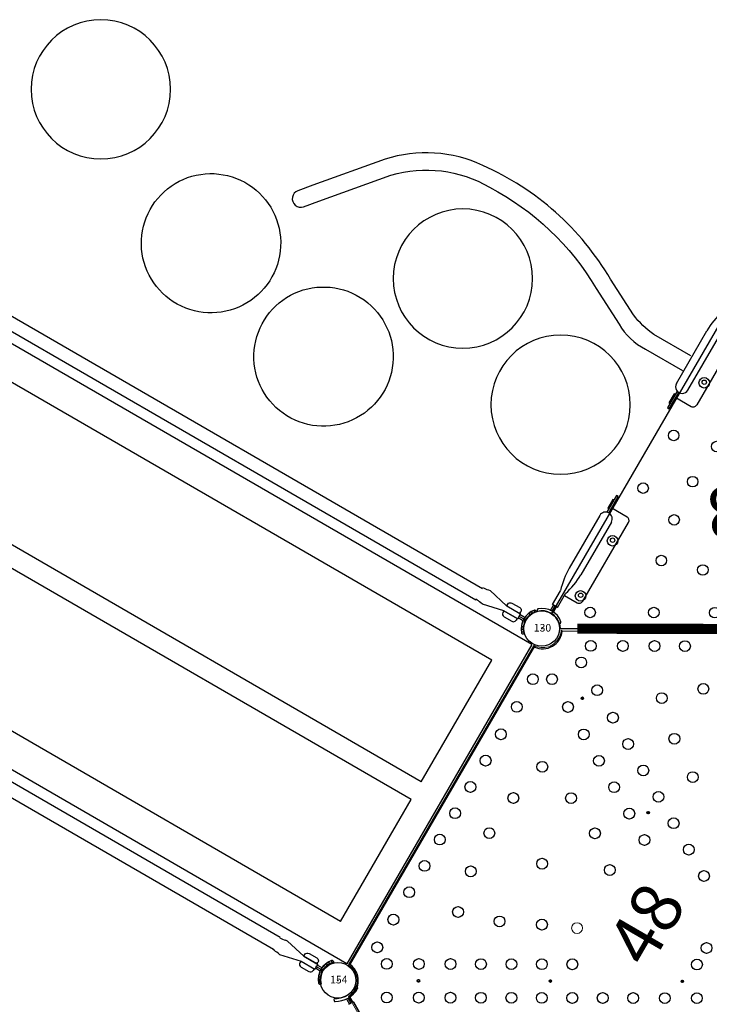
# Model space of a CAD drawing. Units: inches. Extents: x 5393 to 6154, y -5724 to -5118.
# Drawn here: x 5660 to 5727, y -5368 to -5271 of the extents above; entities that cross this region are included whole.
import ezdxf
from ezdxf.enums import TextEntityAlignment as Align

# ---------------------------------------------------------------- set-up
doc = ezdxf.new("R2010")
doc.units = ezdxf.units.IN
doc.header["$MEASUREMENT"] = 0
doc.linetypes.add('CENTERX2', pattern=[20.32, 12.7, -2.54, 2.54, -2.54])
for name, color, linetype in [('2D_BLACK', 250, 'Continuous'), ('2D_PBACCENT', 41, 'Continuous'), ('2D_PBHWBG', 3, 'Continuous'), ('2D_PBPOST', 41, 'Continuous'), ('2D_PBSTAINLESS', 4, 'Continuous'), ('2D_PBVINYL', 1, 'Continuous'), ('2D_PBVIYNL', 1, 'Continuous'), ('2D_STAINLESS', 132, 'Continuous'), ('TXT-HT', 7, 'Continuous')]:
    doc.layers.add(name, color=color, linetype=linetype)
doc.styles.add('SIMPLEX', font='SIMPLEX.shx')

# ---------------------------------------------------------------- blocks, each defined once
blk = doc.blocks.new('PBSRVR01')
for p in [(0, 0), (39.96, 0)]:
    blk.add_point(p)
at = {"layer": '2D_PBACCENT', "extrusion": (0.021815, 0, 0.999762)}
for p, q in [((-1.067, -1.378, 9.016), (-1.192, -1.53, 9.019)), ((-1.16, -1.24, 9.018), (-1.185, -1.27, 9.019)), ((-0.856, -1.529, 9.011), (-0.937, -1.687, 9.013)), ((-0.61, -1.654, 9.006), (-0.691, -1.812, 9.008)), ((0.765, -1.654, 8.976), (0.846, -1.812, 8.974)), ((1.011, -1.529, 8.971), (1.091, -1.687, 8.969)), ((1.222, -1.378, 8.966), (1.347, -1.53, 8.963)), ((1.315, -1.24, 8.964), (1.34, -1.27, 8.963)), ((-0.196, -4.089, 8.997), (-0.196, -2.517, 8.997)), ((0.356, -2.517, 8.985), (-0.196, -2.517, 8.997)), ((-0.1, -2.031, 8.995), (-0.1, -2.517, 8.995)), ((0.077, -2.031, 8.991), (0.077, -2.559, 8.991)), ((0.255, -2.031, 8.987), (0.255, -2.517, 8.987)), ((0.356, -2.517, 8.985), (0.356, -4.095, 8.985)), ((-0.683, -6.26, 9.008), (-0.196, -4.089, 8.997)), ((0.356, -4.095, 8.985), (0.836, -6.237, 8.974)), ((-0.659, -6.432, 9.007), (-0.683, -6.26, 9.008)), ((0.836, -6.237, 8.974), (0.818, -6.432, 8.975))]:
    blk.add_line(p, q, dxfattribs=at)
at = {"layer": '2D_PBACCENT', "extrusion": (-0.021815, 0, 0.999762)}
for p, q in [((38.728, -1.378, 8.978), (38.602, -1.53, 8.975)), ((38.635, -1.24, 8.976), (38.61, -1.27, 8.976)), ((38.939, -1.529, 8.983), (38.858, -1.687, 8.981)), ((39.184, -1.654, 8.988), (39.104, -1.812, 8.986)), ((40.56, -1.654, 9.018), (40.641, -1.812, 9.02)), ((40.806, -1.529, 9.023), (40.886, -1.687, 9.025)), ((41.017, -1.378, 9.028), (41.142, -1.53, 9.031)), ((41.11, -1.24, 9.03), (41.135, -1.27, 9.031)), ((39.594, -2.517, 8.997), (40.145, -2.517, 9.009)), ((39.594, -2.517, 8.997), (39.594, -4.095, 8.997)), ((39.695, -2.031, 8.999), (39.695, -2.516, 8.999)), ((39.872, -2.031, 9.003), (39.872, -2.559, 9.003)), ((40.049, -2.031, 9.007), (40.049, -2.516, 9.007)), ((40.146, -4.089, 9.009), (40.146, -2.517, 9.009)), ((39.594, -4.095, 8.997), (39.114, -6.237, 8.987)), ((40.633, -6.26, 9.02), (40.146, -4.089, 9.009)), ((39.114, -6.237, 8.987), (39.131, -6.432, 8.987)), ((40.609, -6.432, 9.019), (40.633, -6.26, 9.02))]:
    blk.add_line(p, q, dxfattribs=at)
at = {"layer": '2D_PBACCENT'}
for p, q in [((-0.489, -65.041), (-0.489, -7.008)), ((0.826, -6.994), (0.826, -65.226)), ((39.165, -7.014), (39.165, -64.995)), ((40.48, -64.982), (40.48, -7.025))]:
    blk.add_line(p, q, dxfattribs=at)
at = {"layer": '2D_PBACCENT', "extrusion": (0.021815, 0, 0.999762), "elevation": 8.991}
for points in [[(-4.086, 0.392), (-4.086, 0.588, -0.419818), (-3.778, 0.891), (-2.888, 0.891, -0.408519), (-2.585, 0.594, -1.252884)], [(-4.086, -0.161), (-4.086, -0.357, 0.419818), (-3.778, -0.66), (-2.888, -0.66, 0.408519), (-2.585, -0.363, 1.252884)]]:
    blk.add_lwpolyline(points, format="xyb", dxfattribs=at)
for points in [[(-4.086, 0.392), (-2.585, 0.392), (-2.585, 0.588)], [(-4.086, -0.161), (-2.585, -0.161), (-2.585, -0.357)]]:
    blk.add_lwpolyline(points, dxfattribs=at)
at = {"layer": '2D_PBACCENT', "extrusion": (-0.021815, 0, 0.999762), "elevation": 8.131}
for points in [[(4.096, 39.78), (4.096, 39.584, -0.419818), (3.787, 39.281), (2.897, 39.281, -0.408519), (2.595, 39.578, -1.252884)], [(4.096, 40.333), (4.096, 40.529, 0.419818), (3.787, 40.832), (2.897, 40.832, 0.408519), (2.595, 40.535, 1.252884)]]:
    blk.add_lwpolyline(points, format="xyb", dxfattribs=at)
for points in [[(4.096, 39.78), (2.595, 39.78), (2.595, 39.584)], [(4.096, 40.333), (2.595, 40.333), (2.595, 40.529)]]:
    blk.add_lwpolyline(points, dxfattribs=at)
at = {"layer": '2D_PBACCENT', "extrusion": (0.021815, 0, 0.999762)}
for centre, radius, start, end in [((-1.421, 1.2, 8.991), 0.236, 50.20818, 102.82201), ((-1.456, 1.354, 8.991), 0.0787, 102.82201, 139.70168), ((0, 0.119, 8.991), 1.988, 139.70168, 220.29832), ((0, 0.119, 8.991), 1.969, 140.29097, 172.81924), ((0, 0.119, 8.991), 1.752, 135.05104, 224.94896), ((0, 0.119, 8.991), 1.791, 140.29097, 219.70903), ((-2.031, 0.375, 8.991), 0.256, 279.67366, 352.81924), ((-2.031, -0.137, 8.991), 0.256, 7.18076, 80.32634), ((0, 0.119, 8.991), 1.969, 187.18076, 219.70903), ((-1.421, -0.963, 8.991), 0.236, 257.17799, 309.79182), ((-1.456, -1.116, 8.991), 0.0787, 220.29832, 257.17799), ((-2.031, 0.375, 8.991), 0.0787, 312.14378, 352.81924), ((-2.031, 0.375, 8.991), 0.0787, 270, 312.14378), ((-2.031, 0.375, 8.991), 0.256, 270, 279.67366), ((-2.031, -0.137, 8.991), 0.256, 80.32634, 90), ((-2.031, -0.137, 8.991), 0.0787, 47.85622, 90), ((-2.031, -0.137, 8.991), 0.0787, 7.18076, 47.85622), ((-8.616, 14.364, 8.991), 13.684, 276.64145, 279.18324), ((-8.616, -14.131, 8.991), 13.684, 80.81676, 83.35855)]:
    blk.add_arc(centre, radius, start, end, dxfattribs=at)
at = {"layer": '2D_PBACCENT', "extrusion": (-0.021815, 0, 0.999762)}
for centre, radius, start, end in [((1.421, 38.978, 8.131), 0.236, 230.20818, 282.82201), ((1.456, 38.824, 8.131), 0.0787, 282.82201, 319.70168), ((0, 40.059, 8.131), 1.988, 319.70168, 40.29832), ((0, 40.059, 8.131), 1.969, 320.29097, 352.81924), ((0, 40.059, 8.131), 1.752, 315.05104, 44.94896), ((0, 40.059, 8.131), 1.791, 320.29097, 39.70903), ((2.031, 39.803, 8.131), 0.256, 99.67366, 172.81924), ((2.031, 40.315, 8.131), 0.256, 187.18076, 260.32634), ((0, 40.059, 8.131), 1.969, 7.18076, 39.70903), ((1.421, 41.141, 8.131), 0.236, 77.17799, 129.79182), ((1.456, 41.294, 8.131), 0.0787, 40.29832, 77.17799), ((2.031, 39.803, 8.131), 0.0787, 132.14378, 172.81924), ((2.031, 39.803, 8.131), 0.0787, 90, 132.14378), ((2.031, 39.803, 8.131), 0.256, 90, 99.67366), ((2.031, 40.315, 8.131), 0.256, 260.32634, 270), ((2.031, 40.315, 8.131), 0.0787, 227.85622, 270), ((2.031, 40.315, 8.131), 0.0787, 187.18076, 227.85622), ((8.616, 25.81, 8.131), 13.684, 96.64145, 99.18324), ((8.616, 54.305, 8.131), 13.684, 260.81676, 263.35855)]:
    blk.add_arc(centre, radius, start, end, dxfattribs=at)
at = {"layer": '2D_PBVINYL'}
for p, q in [((1.85, -0.056), (1.85, -71.91)), ((1.85, -0.056), (38.11, -0.056)), ((38.11, -0.056), (38.11, -71.91)), ((5.14, -2.685), (5.14, -69.183)), ((18.976, -2.685), (5.14, -2.685)), ((18.976, -2.685), (18.976, -69.183)), ((20.984, -2.685), (20.984, -69.183)), ((34.82, -2.685), (20.984, -2.685)), ((34.82, -2.685), (34.82, -69.183))]:
    blk.add_line(p, q, dxfattribs=at)
blk = doc.blocks.new('PBHXVD00')
at = {"layer": '2D_PBVINYL', "linetype": 'Continuous', "lineweight": 15}
for p, q in [((1.815, -0.315), (1.781, -0.501)), ((1.781, -0.501), (1.896, -0.528)), ((1.815, -0.315), (1.815, -0.313)), ((1.933, -0.328), (1.815, -0.313)), ((1.932, -0.33), (1.815, -0.315)), ((1.83, -0.276), (1.83, -0.158)), ((1.83, -0.158), (38.13, -0.158)), ((1.83, -0.276), (38.13, -0.276)), ((1.83, -0.276), (1.83, -0.277)), ((1.83, -0.277), (1.937, -0.288)), ((1.932, -0.33), (1.896, -0.528)), ((38.023, -0.288), (38.13, -0.277)), ((38.028, -0.329), (38.145, -0.314)), ((38.028, -0.331), (38.145, -0.315)), ((38.179, -0.501), (38.064, -0.529)), ((38.13, -0.158), (38.13, -0.276)), ((38.13, -0.277), (38.13, -0.276)), ((38.145, -0.314), (38.145, -0.315)), ((38.179, -0.501), (38.145, -0.315)), ((-18.997, -33.14), (-0.847, -1.704)), ((-18.894, -33.199), (-0.745, -1.763)), ((-0.788, -1.861), (-0.744, -1.764)), ((-0.75, -1.878), (-0.705, -1.769)), ((-0.749, -1.878), (-0.704, -1.769)), ((-0.744, -1.764), (-0.745, -1.763)), ((-0.705, -1.769), (-0.704, -1.769)), ((-0.525, -1.833), (-0.704, -1.769)), ((-0.525, -1.833), (-0.559, -1.946)), ((40.664, -1.769), (40.486, -1.833)), ((40.486, -1.833), (40.52, -1.946)), ((40.71, -1.878), (40.52, -1.946)), ((40.71, -1.878), (40.664, -1.769)), ((40.664, -1.769), (40.666, -1.769)), ((40.711, -1.878), (40.666, -1.769)), ((40.705, -1.763), (40.704, -1.764)), ((40.704, -1.764), (40.749, -1.861)), ((40.705, -1.763), (58.854, -33.199)), ((40.807, -1.704), (58.957, -33.14)), ((3.826, -6.824), (3.928, -6.765)), ((3.928, -6.765), (3.923, -6.756)), ((4.027, -6.937), (3.928, -6.765)), ((36.032, -6.765), (35.933, -6.937)), ((36.037, -6.756), (36.032, -6.765)), ((36.134, -6.824), (36.032, -6.765)), ((3.826, -6.824), (3.821, -6.815)), ((3.925, -6.996), (3.826, -6.824)), ((3.925, -6.996), (4.027, -6.937)), ((3.931, -7.006), (3.925, -6.996)), ((4.033, -6.947), (4.027, -6.937)), ((35.933, -6.937), (35.927, -6.947)), ((36.035, -6.996), (35.933, -6.937)), ((36.035, -6.996), (36.029, -7.006)), ((36.134, -6.824), (36.035, -6.996)), ((36.139, -6.815), (36.134, -6.824)), ((10.308, -18.051), (10.303, -18.042)), ((10.308, -18.051), (10.41, -17.992)), ((10.408, -18.224), (10.308, -18.051)), ((10.41, -17.992), (10.405, -17.983)), ((10.408, -18.224), (10.51, -18.165)), ((10.413, -18.233), (10.408, -18.224)), ((10.51, -18.165), (10.41, -17.992)), ((10.515, -18.174), (10.51, -18.165)), ((29.45, -18.165), (29.445, -18.174)), ((29.55, -17.992), (29.45, -18.165)), ((29.552, -18.224), (29.45, -18.165)), ((29.552, -18.224), (29.547, -18.233)), ((29.555, -17.983), (29.55, -17.992)), ((29.652, -18.051), (29.55, -17.992)), ((29.652, -18.051), (29.552, -18.224)), ((29.657, -18.042), (29.652, -18.051)), ((16.791, -29.28), (16.785, -29.27)), ((16.791, -29.28), (16.893, -29.221)), ((16.89, -29.451), (16.791, -29.28)), ((16.893, -29.221), (16.887, -29.211)), ((16.89, -29.451), (16.992, -29.392)), ((16.895, -29.46), (16.89, -29.451)), ((16.992, -29.392), (16.893, -29.221)), ((16.997, -29.401), (16.992, -29.392))]:
    blk.add_line(p, q, dxfattribs=at)
at = {"layer": '2D_PBVINYL', "linetype": 'Continuous'}
for p, q in [((1.937, -0.288), (1.83, -0.277)), ((38.023, -0.288), (38.13, -0.277)), ((-0.788, -1.861), (-0.744, -1.764)), ((40.749, -1.861), (40.704, -1.764))]:
    blk.add_line(p, q, dxfattribs=at)
at = {"layer": '2D_PBVINYL', "linetype": 'Continuous', "lineweight": 15, "flags": 128}
for points in [[(-0.847, -1.704), (-0.845, -1.705), (-0.84, -1.708), (-0.83, -1.714), (-0.817, -1.721), (-0.802, -1.73), (-0.784, -1.741), (-0.765, -1.752), (-0.745, -1.763)], [(40.705, -1.763), (40.725, -1.752), (40.744, -1.741), (40.762, -1.73), (40.777, -1.721), (40.79, -1.714), (40.799, -1.709), (40.805, -1.705), (40.807, -1.704)]]:
    blk.add_lwpolyline(points, dxfattribs=at)
at = {"layer": '2D_PBVINYL', "linetype": 'Continuous'}
for centre, radius in [((4.744, -1.733), 0.531), ((7.893, -1.733), 0.531), ((11.004, -1.733), 0.531), ((13.996, -1.733), 0.531), ((16.988, -1.733), 0.531), ((19.98, -1.733), 0.531), ((22.972, -1.733), 0.531), ((25.964, -1.733), 0.531), ((28.956, -1.733), 0.531), ((32.067, -1.733), 0.531), ((35.216, -1.733), 0.531), ((3.804, -3.361), 0.531), ((36.156, -3.361), 0.531), ((0.94, -5.014), 0.531), ((39.02, -5.014), 0.531), ((40.9, -5.014), 0.531), ((5.379, -6.089), 0.531), ((15.81, -5.933), 0.531), ((19.98, -5.624), 0.531), ((24.15, -5.933), 0.531), ((34.582, -6.089), 0.531), ((3.927, -6.881), 0.125), ((11.73, -6.852), 0.531), ((28.23, -6.852), 0.531), ((36.033, -6.881), 0.125), ((2.515, -7.742), 0.531), ((37.446, -7.742), 0.531), ((42.475, -7.742), 0.531), ((6.934, -8.782), 0.531), ((33.026, -8.782), 0.531), ((4.07, -10.436), 0.531), ((12.974, -10.844), 0.531), ((26.986, -10.844), 0.531), ((35.89, -10.436), 0.531), ((44.03, -10.436), 0.531), ((8.43, -11.373), 0.531), ((19.98, -11.615), 0.531), ((31.53, -11.373), 0.531), ((5.566, -13.027), 0.531), ((34.394, -13.027), 0.531), ((45.526, -13.027), 0.531), ((9.926, -13.965), 0.531), ((30.034, -13.965), 0.531), ((39.96, -13.624), 0.531), ((14.792, -14.61), 0.531), ((25.168, -14.61), 0.531), ((7.062, -15.618), 0.531), ((32.898, -15.618), 0.531), ((11.422, -16.556), 0.531), ((28.538, -16.556), 0.531), ((37.125, -16.698), 0.531), ((42.796, -16.698), 0.531), ((22.777, -17.685), 0.531), ((8.558, -18.209), 0.531), ((10.409, -18.108), 0.125), ((29.551, -18.108), 0.125), ((31.402, -18.209), 0.531), ((12.918, -19.147), 0.531), ((27.042, -19.147), 0.531), ((10.054, -20.801), 0.531), ((29.906, -20.801), 0.531), ((34.773, -20.155), 0.531), ((11.55, -23.392), 0.531), ((28.41, -23.392), 0.531), ((13.046, -25.983), 0.531), ((26.914, -25.983), 0.531), ((14.601, -28.677), 0.531), ((16.891, -29.336), 0.125), ((19.04, -29.751), 0.531), ((20.92, -29.751), 0.531), ((16.176, -31.404), 0.531)]:
    blk.add_circle(centre, radius, dxfattribs=at)
at = {"layer": '2D_PBVINYL', "linetype": 'Continuous', "lineweight": 15}
for centre, radius in [((4.744, -1.733), 0.531), ((7.893, -1.733), 0.531), ((11.004, -1.733), 0.531), ((13.996, -1.733), 0.531), ((16.988, -1.733), 0.531), ((19.98, -1.733), 0.531), ((22.972, -1.733), 0.531), ((25.964, -1.733), 0.531), ((28.956, -1.733), 0.531), ((32.067, -1.733), 0.531), ((35.216, -1.733), 0.531), ((3.804, -3.361), 0.531), ((36.156, -3.361), 0.531), ((0.94, -5.014), 0.531), ((39.02, -5.014), 0.531), ((40.9, -5.014), 0.531), ((5.379, -6.089), 0.531), ((15.81, -5.933), 0.531), ((19.98, -5.624), 0.531), ((24.15, -5.933), 0.531), ((34.582, -6.089), 0.531), ((3.927, -6.881), 0.125), ((11.73, -6.852), 0.531), ((28.23, -6.852), 0.531), ((36.033, -6.881), 0.125), ((2.515, -7.742), 0.531), ((37.446, -7.742), 0.531), ((42.475, -7.742), 0.531), ((6.934, -8.782), 0.531), ((33.026, -8.782), 0.531), ((4.07, -10.436), 0.531), ((12.974, -10.844), 0.531), ((26.986, -10.844), 0.531), ((35.89, -10.436), 0.531), ((44.03, -10.436), 0.531), ((8.43, -11.373), 0.531), ((19.98, -11.615), 0.531), ((31.53, -11.373), 0.531), ((5.566, -13.027), 0.531), ((34.394, -13.027), 0.531), ((45.526, -13.027), 0.531), ((9.926, -13.965), 0.531), ((30.034, -13.965), 0.531), ((39.96, -13.624), 0.531), ((14.792, -14.61), 0.531), ((25.168, -14.61), 0.531), ((7.062, -15.618), 0.531), ((32.898, -15.618), 0.531), ((11.422, -16.556), 0.531), ((28.538, -16.556), 0.531), ((37.125, -16.698), 0.531), ((42.796, -16.698), 0.531), ((16.228, -17.761), 0.531), ((22.777, -17.685), 0.531), ((8.558, -18.209), 0.531), ((10.409, -18.108), 0.125), ((29.551, -18.108), 0.125), ((31.402, -18.209), 0.531), ((12.918, -19.147), 0.531), ((27.042, -19.147), 0.531), ((10.054, -20.801), 0.531), ((29.906, -20.801), 0.531), ((34.773, -20.155), 0.531), ((11.55, -23.392), 0.531), ((28.41, -23.392), 0.531), ((13.046, -25.983), 0.531), ((26.914, -25.983), 0.531), ((14.601, -28.677), 0.531), ((16.891, -29.336), 0.125), ((19.04, -29.751), 0.531), ((20.92, -29.751), 0.531), ((16.176, -31.404), 0.531)]:
    blk.add_circle(centre, radius, dxfattribs=at)
at = {"layer": '2D_PBVINYL', "linetype": 'CENTERX2'}
for centre in [(10.409, -18.108), (29.551, -18.108)]:
    blk.add_circle(centre, 0.0128, dxfattribs=at)
at = {"layer": '2D_PBVINYL', "linetype": 'Continuous'}
for centre, start, end in [((0, -0.079), 246.14278, 353.85722), ((39.96, -0.079), 186.14278, 293.85722)]:
    blk.add_arc(centre, 1.949, start, end, dxfattribs=at)
at = {"layer": '2D_PBVINYL', "linetype": 'Continuous', "lineweight": 15}
for centre, radius, start, end in [((0, -0.079), 1.949, 246.14278, 353.85722), ((0, -0.079), 1.949, 253.32813, 346.68444), ((0, -0.079), 1.831, 253.32813, 346.68444), ((39.96, -0.079), 1.949, 186.14278, 293.85722), ((39.96, -0.079), 1.949, 193.33378, 286.69009), ((39.96, -0.079), 1.831, 193.33378, 286.69009)]:
    blk.add_arc(centre, radius, start, end, dxfattribs=at)
at = {"layer": 'TXT-HT', "style": 'SIMPLEX', "flags": 8}
for p in [(19.98, -25.93), (19.98, -48.038)]:
    blk.add_attdef('LTHT', text='', height=5, dxfattribs=at).set_placement(p, align=Align.CENTER)
blk = doc.blocks.new('PBTRVD00')
for p in [(0, 0), (0, 0), (39.96, 0), (19.98, -34.606)]:
    blk.add_point(p)
at = {"layer": '2D_PBVIYNL'}
blk.add_lwpolyline([(19.139, -32.925), (0.988, -1.488, 0.243043), (1.836, -0.021), (38.135, -0.021, 0.243043), (38.982, -1.488)], format="xyb", dxfattribs=at)
blk.add_lwpolyline([(38.982, -1.488), (20.831, -32.925)], dxfattribs=at)
for centre in [(4.749, -1.595), (11.009, -1.595), (16.993, -1.595), (22.977, -1.595), (28.962, -1.595), (35.221, -1.595), (3.809, -3.223), (36.161, -3.223), (15.815, -5.796), (19.985, -5.487), (24.156, -5.796), (11.735, -6.714), (28.235, -6.714), (6.939, -8.645), (33.032, -8.645), (12.979, -10.707), (26.991, -10.707), (19.985, -11.477), (9.931, -13.827), (30.039, -13.827), (14.797, -14.473), (25.173, -14.473), (17.15, -17.93), (22.821, -17.93), (12.923, -19.01), (27.047, -19.01), (19.985, -21.004), (15.915, -24.192), (24.055, -24.192), (19.045, -29.613), (20.925, -29.613)]:
    blk.add_circle(centre, 0.518, dxfattribs=at)
at = {"layer": '2D_PBVIYNL', "extrusion": (0, 0, -1)}
blk.add_arc((-19.985, -34.513), 1.799, 61.94325, 118.05675, dxfattribs=at)
at = {"layer": 'TXT-HT', "style": 'SIMPLEX', "flags": 8}
blk.add_attdef('LTHT', text='', height=5, dxfattribs=at).set_placement((19.985, -13.977), align=Align.CENTER)
blk = doc.blocks.new('200203454')
at = {"layer": '2D_BLACK', "extrusion": (2.25512e-16, -1.2326e-32, -1)}
blk.add_lwpolyline([(-31.557, -26.387, 1), (-23.632, -37.549, 1)], format="xyb", close=True, dxfattribs=at)
at = {"layer": '2D_BLACK', "extrusion": (2.25512e-16, 4.93038e-32, -1)}
blk.add_lwpolyline([(-20.2, -53.121, 1), (-26.801, -41.129, 1)], format="xyb", close=True, dxfattribs=at)
at = {"layer": '2D_BLACK', "extrusion": (2.25512e-16, -9.86076e-32, -1)}
blk.add_circle((-19.996, -9.448), 6.844, dxfattribs=at)
at = {"layer": '2D_BLACK', "extrusion": (2.25512e-16, -1.10934e-31, -1)}
blk.add_circle((-14.091, -23.976), 6.844, dxfattribs=at)
at = {"layer": '2D_PBACCENT'}
for p, q in [((4.331, 2.126), (13.307, 2.126)), ((35.629, 2.126), (26.653, 2.126)), ((13.701, -0.009), (13.701, 1.732)), ((26.259, -0.009), (26.259, 1.732)), ((36.023, 0.276), (36.023, 1.732)), ((38.72, 1.238, 38.386), (38.69, 1.263, 38.386)), ((12.48, 0.657), (6.496, 0.657)), ((27.48, 0.657), (33.464, 0.657)), ((37.401, 0.276), (35.826, 0.276)), ((37.401, 0.276), (37.401, -0.276)), ((37.929, 0.177), (37.401, 0.177)), ((37.929, 0), (37.401, 0)), ((37.929, 0), (37.401, 0)), ((37.972, 0), (37.401, 0)), ((12.48, -0.657), (6.496, -0.657)), ((13.104, -0.208, -2), (14.991, -0.208, -2)), ((14.991, -0.009, -2), (13.138, -0.009, -2)), ((14.991, -0.208, -2), (14.991, -0.009, -2)), ((26.822, -0.009, -2), (24.969, -0.009, -2)), ((24.969, -0.009, -2), (24.969, -0.208, -2)), ((24.969, -0.208, -2), (26.856, -0.208, -2)), ((27.48, -0.657), (33.464, -0.657)), ((37.401, -0.276), (35.826, -0.276)), ((37.929, -0.177), (37.401, -0.177)), ((38.72, -1.238, 38.386), (38.69, -1.263, 38.386)), ((38.722, -1.24), (38.697, -1.27))]:
    blk.add_line(p, q, dxfattribs=at)
blk.add_lwpolyline([(9.421, -0.791), (9.421, -4.981, -0.081718), (8.77, -7.684), (6.872, -11.397, 0.158294), (3.494, -27.863, 0.190828), (7.774, -36.473), (13.551, -41.321), (14.758, -42.333, 1), (15.828, -41.058), (14.621, -40.045), (8.844, -35.198, -0.206771), (5.012, -26.218, -0.139189), (8.354, -12.155), (10.253, -8.442, 0.153047), (11.086, -4.981), (11.086, -0.791)], format="xyb", dxfattribs=at)
for centre, radius, start, end in [((13.307, 1.732), 0.394, 0, 90), ((26.653, 1.732), 0.394, 90, 180), ((35.629, 1.732), 0.394, 360, 90), ((39.96, 0, 38.386), 1.988, 139.70168, 220.29832), ((39.96, 0, 38.386), 1.752, 135.05104, 224.94896), ((38.504, 1.235, 38.386), 0.0787, 102.82201, 139.70168), ((38.539, 1.081, 38.386), 0.236, 50.20818, 102.82201), ((12.48, 0), 0.657, 270, 90), ((27.48, 0), 0.657, 90, 270), ((33.464, -6.76), 7.418, 71.63328, 90), ((37.929, 0.256, 38.386), 0.0787, 270, 312.14378), ((6.496, 6.76), 7.418, 251.63328, 270), ((33.464, 6.76), 7.418, 270, 288.36672), ((37.929, -0.256, 38.386), 0.0787, 47.85622, 90), ((38.504, -1.235, 38.386), 0.0787, 220.29832, 257.17799), ((38.539, -1.081, 38.386), 0.236, 257.17799, 309.79182)]:
    blk.add_arc(centre, radius, start, end, dxfattribs=at)
at = {"layer": '2D_PBSTAINLESS'}
for centre in [(11.004, 1.654), (28.956, 1.654), (35.216, 1.654)]:
    blk.add_circle(centre, 0.217, dxfattribs=at)
at = {"layer": '2D_STAINLESS', "elevation": -2}
for points in [[(13.494, -0.214), (13.494, -0.335), (14.494, -0.335), (14.494, -0.208)], [(25.466, -0.214), (25.466, -0.335), (26.466, -0.335), (26.466, -0.214)]]:
    blk.add_lwpolyline(points, dxfattribs=at)
blk = doc.blocks.new('200203455')
at = {"layer": '2D_BLACK', "extrusion": (2.25512e-16, -1.10934e-31, -1)}
blk.add_circle((0, 0), 6.844, dxfattribs=at)
blk = doc.blocks.new('PBINFN00')
at = {"layer": '2D_PBACCENT'}
for p, q in [((1.41, 1.238, 0.068), (1.44, 1.263, 0.068)), ((2.027, 0, 0.068), (2.598, 0, 0.068)), ((2.07, 0.177, 0.068), (2.598, 0.177, 0.068)), ((2.07, 0, 0.068), (2.598, 0, 0.068)), ((2.07, 0, 0.068), (2.598, 0, 0.068)), ((2.598, 0.276, 0.068), (4.329, 0.28, 0.068)), ((2.598, 0.276, 0.068), (2.598, -0.276, 0.068)), ((2.07, -0.177, 0.068), (2.598, -0.177, 0.068)), ((1.41, -1.238, 0.068), (1.44, -1.263, 0.068))]:
    blk.add_line(p, q, dxfattribs=at)
for centre, radius, start, end in [((-0.702, 0, 0.068), 2.43, 329.38484, 30.61516), ((1.591, 1.081, 0.068), 0.236, 77.17799, 129.79182), ((1.626, 1.235, 0.068), 0.0787, 40.29832, 77.17799), ((-0.473, 0, 0.068), 2.496, 328.98818, 31.01182), ((2.07, 0.256, 0.068), 0.0787, 227.85622, 270), ((2.07, -0.256, 0.068), 0.0787, 90, 132.14378), ((1.591, -1.081, 0.068), 0.236, 230.20818, 282.82201), ((1.626, -1.235, 0.068), 0.0787, 282.82201, 319.70168)]:
    blk.add_arc(centre, radius, start, end, dxfattribs=at)
blk = doc.blocks.new('PB130P00')
at = {"layer": '2D_PBPOST'}
blk.add_circle((0, 0), 1.75, dxfattribs=at)
blk.add_circle((0, 0), 1.75, dxfattribs=at)
at = {"layer": '2D_PBPOST', "style": 'SIMPLEX'}
blk.add_text('130', height=0.75, dxfattribs=at).set_placement((0.08, -0.304), align=Align.CENTER)
blk = doc.blocks.new('PBHWBG00')
blk.add_point((0, 0))
at = {"layer": '2D_PBHWBG', "const_width": 1}
blk.add_lwpolyline([(3.5, 0), (36.46875, 0)], dxfattribs=at)
blk = doc.blocks.new('PB154P00')
at = {"layer": '2D_PBPOST'}
blk.add_circle((0, 0), 1.75, dxfattribs=at)
blk.add_circle((0, 0), 1.75, dxfattribs=at)
at = {"layer": '2D_PBPOST', "style": 'SIMPLEX'}
blk.add_text('154', height=0.75, dxfattribs=at).set_placement((0.08, -0.304), align=Align.CENTER)

msp = doc.modelspace()

# ---------------------------------------------------------------- block references
for name, p, rotation in [('PBSRVR01', (5710.987, -5330.979, 48), 239.9428887019266), ('200203454', (5731.054, -5296.423, 48), 239.8857774038533), ('PBHWBG00', (5711, -5330.99, 48), 359.8857319441652), ('PBINFN00', (5690.955, -5365.556, 48), 299.8857774038531)]:
    msp.add_blockref(name, p, dxfattribs=dict(rotation=rotation))
for name, p in [('200203455', (5667.673, -5277.98)), ('PB130P00', (5710.987, -5330.979)), ('PB154P00', (5690.973, -5365.566))]:
    msp.add_blockref(name, p)
ref = msp.add_blockref('PBTRVD00', (5750.965, -5331.069, 48), dxfattribs=dict(rotation=179.8857774038531))
ref.add_attrib('LTHT', '48', dxfattribs={"layer": 'TXT-HT', "height": 5, "rotation": 179.88578, "style": 'SIMPLEX'}).set_placement((5731.008, -5317.052, 48), align=Align.CENTER)
ref = msp.add_blockref('PBHXVD00', (5690.955, -5365.556, 48), dxfattribs=dict(rotation=59.88577740385313))
ref.add_attrib('LTHT', '48', dxfattribs={"layer": 'TXT-HT', "height": 5, "rotation": 59.88578, "style": 'SIMPLEX'}).set_placement((5723.41, -5361.283, 48), align=Align.CENTER)

doc.saveas('drawing.dxf')
